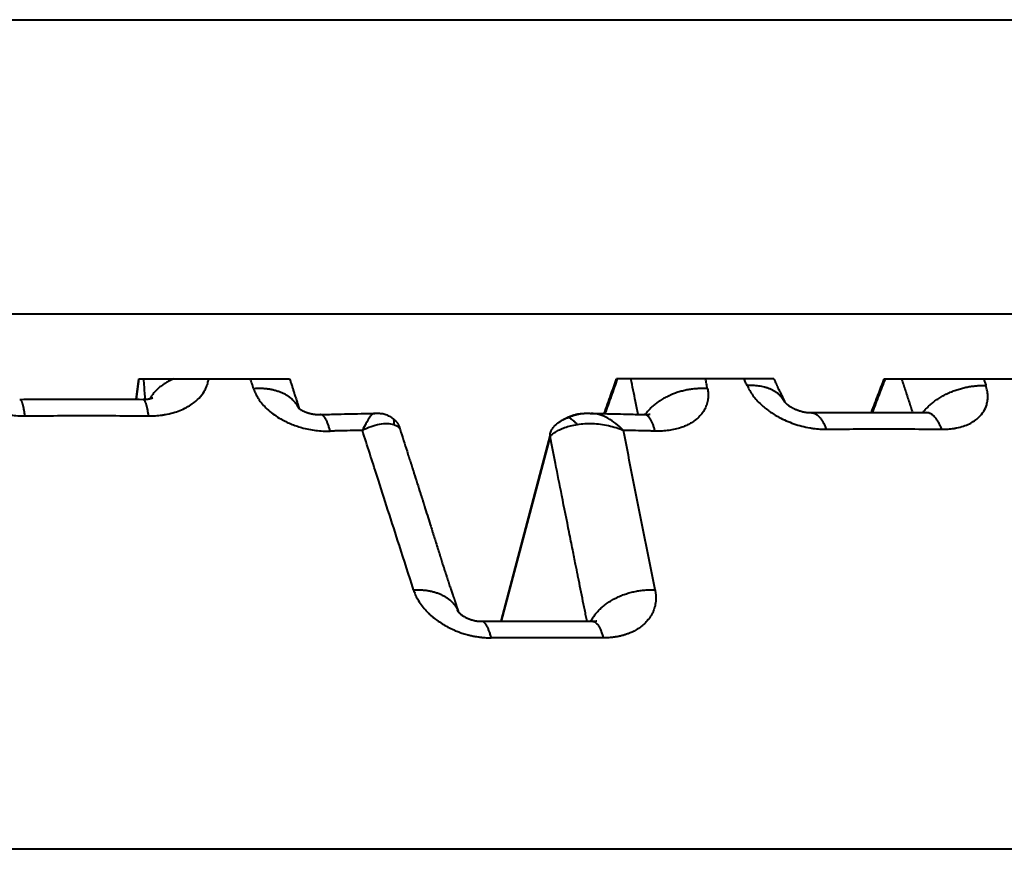
# Model space of a CAD drawing. Units: millimetres. Extents: x 506 to 2911, y 478 to 1645.
# Drawn here: x 1940 to 1950, y 1426 to 1435 of the extents above; entities that cross this region are included whole.
import ezdxf

# ---------------------------------------------------------------- set-up
doc = ezdxf.new("R2010")
doc.units = ezdxf.units.MM
doc.layers.add('CONTORNO', color=7, linetype='Continuous')
doc.layers.add('SCAN', color=6, linetype='Continuous')

msp = doc.modelspace()

# ---------------------------------------------------------------- linework, layer by layer
at = {"layer": 'CONTORNO', "lineweight": 40}
msp.add_line((2708.821141986598, 1426.346734927782), (1511.827772326085, 1426.346734927782), dxfattribs=at)
at = {"layer": 'SCAN', "lineweight": 40}
for p, q in [((1903.020835970719, 1435.153723511195), (1969.479978584167, 1435.153723511195)), ((1903.020835970719, 1432.030660081799), (1969.479978584167, 1432.030660081799)), ((1940.989815903798, 1431.341767528808), (1940.988822556806, 1431.34176752881)), ((1940.989815903798, 1431.341767528808), (1942.587430952302, 1431.341767528808)), ((1947.408262173989, 1431.341767528808), (1946.056232932978, 1431.341767528808)), ((1947.725136437307, 1431.341767528823), (1947.408262173989, 1431.341767528808)), ((1948.89578953206, 1431.341767528808), (1950.343381636748, 1431.341767528808)), ((1945.35071142636, 1430.751566096874), (1944.827010586239, 1428.767979983498)), ((1945.349760638549, 1430.727822212932), (1944.832333270118, 1428.767997627867))]:
    msp.add_line(p, q, dxfattribs=at)
for points in [[(1939.031970798085, 1431.341767528808), (1939.039686964363, 1431.323657867429), (1939.048358139164, 1431.305714589067), (1939.078089137427, 1431.255879445393), (1939.115040242162, 1431.208228534417), (1939.188625599833, 1431.137376582019), (1939.277477745927, 1431.075625444125), (1939.349678255977, 1431.037635495424), (1939.42735532135, 1431.005816588265), (1939.509430221706, 1430.980583471931), (1939.594582132762, 1430.962333234331), (1939.612191161693, 1430.959496435409), (1939.629853990707, 1430.956963499484), (1939.703656278235, 1430.949708705874), (1939.777554879507, 1430.94776747058)], [(1940.960411630741, 1431.124169636989), (1940.974617100606, 1431.232968520121), (1940.988822556806, 1431.34176752881)], [(1940.989815903798, 1431.341767528808), (1940.975609871187, 1431.232964084547), (1940.961403828053, 1431.124160789521)], [(1941.037832729867, 1431.341767528808), (1941.043706003164, 1431.257458351011), (1941.049579138216, 1431.173148111217), (1941.051299109731, 1431.148456771073), (1941.053019068462, 1431.123765332912)], [(1941.091628127874, 1430.947767470589), (1941.164613714943, 1430.949708706083), (1941.236077779784, 1430.956963500445), (1941.252967975007, 1430.959496525883), (1941.269723226492, 1430.962333434496), (1941.349530948919, 1430.980583769274), (1941.424415044334, 1431.005816978535), (1941.493176011837, 1431.037635972697), (1941.554861787321, 1431.075626001586), (1941.626823895787, 1431.137377236544), (1941.681256653473, 1431.208229267462), (1941.705439232207, 1431.255879830514), (1941.721903217458, 1431.305714586192), (1941.72581832795, 1431.323657865976), (1941.728745160258, 1431.341767528808)], [(1941.354364650836, 1431.341767528808), (1941.333531242184, 1431.331950931294), (1941.313195088133, 1431.321534918589), (1941.293410350213, 1431.310542037933), (1941.274228076535, 1431.298998955238), (1941.255697064241, 1431.286934083102), (1941.237862029514, 1431.274379473931), (1941.220764776187, 1431.261368460597), (1941.204442247175, 1431.247937376669), (1941.188927984488, 1431.234123294948), (1941.174250128442, 1431.219965534406), (1941.160433130004, 1431.205503578108), (1941.147495766197, 1431.19077833902), (1941.135453043465, 1431.175830327505), (1941.12431429534, 1431.160700662168), (1941.114085198296, 1431.145429539065), (1941.104766011465, 1431.130056988327)], [(1942.205742289752, 1431.236585523018), (1942.197274246868, 1431.262881316992), (1942.18880609857, 1431.289176902989), (1942.180337829283, 1431.315472320775), (1942.171869453141, 1431.341767528808)], [(1942.587430952302, 1431.341767528808), (1942.593329528657, 1431.323403258041), (1942.603929519395, 1431.29039661675), (1942.616282040435, 1431.251920443635), (1942.626555693503, 1431.219902779329), (1942.632892723366, 1431.200143041358), (1942.636532576648, 1431.188795570506)], [(1945.92559205343, 1430.971952269751), (1945.995402219365, 1431.16956875094), (1946.056232932978, 1431.341767528808)], [(1946.063674428676, 1431.341767528808), (1945.998326843247, 1431.156782336408), (1945.932979111788, 1430.97179786077)], [(1946.284405138977, 1430.963421695159), (1946.271165534661, 1431.029198979554), (1946.256696309661, 1431.101081291548), (1946.23247004229, 1431.221426553862), (1946.20824225726, 1431.341767528808)], [(1947.020256530315, 1431.236585523046), (1947.015008634769, 1431.262881321656), (1947.009760739583, 1431.289176912289), (1947.004512837489, 1431.315472325426), (1946.9992649349, 1431.341767528808)], [(1947.440490125522, 1431.26892245002), (1947.432433238782, 1431.287133753914), (1947.424376253156, 1431.30534500911), (1947.416319210766, 1431.323556302733), (1947.408262173989, 1431.341767528808)], [(1947.839779984204, 1431.094879535871), (1947.834003644962, 1431.106039173813), (1947.827625854448, 1431.116949300161), (1947.820651865155, 1431.127589769191), (1947.813089519153, 1431.137941455152), (1947.804948096757, 1431.147985674109), (1947.796239385614, 1431.157705046844), (1947.786976558165, 1431.16708278865), (1947.777175130332, 1431.176103665997), (1947.766851899857, 1431.184753174841), (1947.756025770968, 1431.19301855805), (1947.744716779829, 1431.200887899314), (1947.732946771895, 1431.208351165516), (1947.720738533451, 1431.215399246919), (1947.708116318683, 1431.22202498939), (1947.695105098824, 1431.228222212135), (1947.681730945041, 1431.233986698419), (1947.668020399807, 1431.239315220256), (1947.654000728774, 1431.244206461971), (1947.639699413181, 1431.248660077699), (1947.625144288602, 1431.252677528841), (1947.595383730236, 1431.259414463728), (1947.564940315662, 1431.264454709736), (1947.534029372978, 1431.267849416295), (1947.502857172023, 1431.269669836557), (1947.471617824074, 1431.269996317078), (1947.440490125522, 1431.26892245002)], [(1947.440490125522, 1431.26892245002), (1947.467716122648, 1431.216113194655), (1947.502142755097, 1431.164357554915), (1947.543059681474, 1431.11457731919), (1947.590192106319, 1431.066974411982), (1947.677888425938, 1430.996105180088), (1947.777552794454, 1430.934332254099), (1947.855333005924, 1430.89632516382), (1947.936620507238, 1430.864487789881), (1948.020283206382, 1430.839235432139), (1948.104969164725, 1430.82096548488), (1948.122316111924, 1430.818111435822), (1948.13963181349, 1430.815564247152), (1948.21074248761, 1430.808304847027), (1948.280517548821, 1430.806360030644)], [(1947.725136437307, 1431.341767528823), (1947.731129723927, 1431.327684112451), (1947.736626645337, 1431.314793422788), (1947.742887328899, 1431.300142688804), (1947.747458600928, 1431.289470130635), (1947.748687675282, 1431.286606591676), (1947.751077777315, 1431.281052300121), (1947.754151308972, 1431.273939990871), (1947.757430672203, 1431.266402398821), (1947.761092892576, 1431.258098656444), (1947.766212008329, 1431.246748510406), (1947.775424816044, 1431.22706805011), (1947.784376106383, 1431.208833401383), (1947.789771372797, 1431.198239642493), (1947.797044824353, 1431.184393645516), (1947.806095029776, 1431.167792597617)], [(1948.759333967083, 1430.985327392805), (1948.832328133323, 1431.175997509517), (1948.89578953206, 1431.341767528808)], [(1948.771747503127, 1430.985320016519), (1948.839976711326, 1431.163543566676), (1948.908205785036, 1431.341767528808)], [(1949.078357680464, 1431.341767528808), (1949.117470858604, 1431.222120231628), (1949.156583107707, 1431.102470498787), (1949.176037042074, 1431.042956328313), (1949.195490751906, 1430.983441578646)], [(1949.303440659661, 1430.982456202102), (1949.316484008599, 1430.998552589879), (1949.330444074135, 1431.014553551729), (1949.345310466167, 1431.030413706991), (1949.361066646777, 1431.04608735877), (1949.377691690119, 1431.061527632087), (1949.395158395687, 1431.076688255272), (1949.413435219788, 1431.091522450633), (1949.432484537952, 1431.105985033506), (1949.452264687144, 1431.120031046677), (1949.472728450455, 1431.133618118574), (1949.493825136811, 1431.146704845108), (1949.515499341148, 1431.159253329419), (1949.537692980482, 1431.171227329251), (1949.560344358211, 1431.182594888365), (1949.583390073845, 1431.193326283089), (1949.606764394297, 1431.203396651385), (1949.630400960452, 1431.21278378729), (1949.654232444668, 1431.221470677834), (1949.678191990757, 1431.229443206827), (1949.702213118234, 1431.236692521277), (1949.726230851871, 1431.243212714658), (1949.750181821256, 1431.249002961113), (1949.774005059447, 1431.254065251545), (1949.797642241535, 1431.258406253267), (1949.821038156157, 1431.262035169439), (1949.844141028101, 1431.264965301415), (1949.866902688594, 1431.267212093586), (1949.889278933, 1431.268794393472), (1949.911229433377, 1431.269732731014), (1949.932718091176, 1431.270050286179), (1949.953712747106, 1431.269771435956), (1949.974185498593, 1431.268922450207)], [(1949.504972203922, 1430.806360030479), (1949.572072372888, 1430.808304819521), (1949.636329377216, 1430.815564124011), (1949.651304120519, 1430.818099910911), (1949.666071722967, 1430.820939982364), (1949.735091955311, 1430.839197560084), (1949.797677453327, 1430.864438089704), (1949.852831876817, 1430.896264390088), (1949.899794424846, 1430.934261274876), (1949.949956415052, 1430.996021847926), (1949.981520734594, 1431.066881088324), (1949.991282470766, 1431.114528292916), (1949.993355395093, 1431.164357920208), (1949.987648864522, 1431.216113381789), (1949.974185498593, 1431.268922450207)], [(1949.950464950608, 1431.341767528808), (1949.956395178193, 1431.323556298436), (1949.96232531692, 1431.305345000501), (1949.968255374871, 1431.287133749695), (1949.974185498593, 1431.268922450207)], [(1942.684952117871, 1431.029641097066), (1942.678343883741, 1431.042612841658), (1942.670986573333, 1431.05536270543), (1942.662882142998, 1431.067861322848), (1942.654036386746, 1431.080080150518), (1942.644457399721, 1431.091990778498), (1942.634157150578, 1431.103566131019), (1942.623149917957, 1431.114779566378), (1942.611453737773, 1431.12560626253), (1942.599088865161, 1431.136022122868), (1942.586079046924, 1431.146005299585), (1942.572450057345, 1431.155534935865), (1942.55823076144, 1431.1645927708), (1942.543451765563, 1431.173161758111), (1942.52814625444, 1431.181227693349), (1942.512348788075, 1431.188777754659), (1942.49609591234, 1431.195802095654), (1942.47942512351, 1431.20229235513), (1942.462375266622, 1431.208243166212), (1942.444985678987, 1431.213650679918), (1942.427296401383, 1431.218513951382), (1942.409347502736, 1431.222833517607), (1942.391179136054, 1431.226612633084), (1942.372831038506, 1431.229855935814), (1942.354342466998, 1431.232570516125), (1942.335751861322, 1431.234764697761), (1942.317096694006, 1431.236448934099), (1942.298413279159, 1431.237634723475), (1942.279736568496, 1431.238335335646), (1942.242535858915, 1431.238338324007), (1942.205742289752, 1431.236585523018)], [(1942.205742289752, 1431.236585523018), (1942.226146246916, 1431.185203216964), (1942.253856917177, 1431.134930794924), (1942.259995898843, 1431.125440025092), (1942.26639424379, 1431.116009507449), (1942.311091212495, 1431.059798940782), (1942.364586168143, 1431.007045598564), (1942.42618657545, 1430.958418328072), (1942.49476755131, 1430.91477401121), (1942.546164341622, 1430.887617156654), (1942.600026511798, 1430.863380172393), (1942.656106108402, 1430.842169023445), (1942.713815812219, 1430.824196955144), (1942.789361710018, 1430.806088309902), (1942.865722635115, 1430.793671778603), (1942.942281227913, 1430.786999878448), (1943.018420835631, 1430.786128617171)], [(1942.636532576648, 1431.188795570506), (1942.652181748243, 1431.14002982332), (1942.667537507319, 1431.092159150884), (1942.671416430183, 1431.080070312376), (1942.67531515013, 1431.067911823689), (1942.679201586584, 1431.055778770304), (1942.683069929682, 1431.043699986921), (1942.685792087215, 1431.03520061058), (1942.688514247491, 1431.026701186415)], [(1947.020256530315, 1431.236585523046), (1946.998937922574, 1431.237807377922), (1946.977146218439, 1431.238458837586), (1946.954913996609, 1431.238513481859), (1946.932278040348, 1431.237946852441), (1946.909278961133, 1431.236735691187), (1946.885961437657, 1431.234859459679), (1946.862373808311, 1431.232299296571), (1946.838568095156, 1431.229039808384), (1946.814599601339, 1431.225067725043), (1946.790526668, 1431.220373928449), (1946.76641032325, 1431.214951797305), (1946.7423137325, 1431.208799424098), (1946.7183019545, 1431.201917656241), (1946.694441063622, 1431.194312438883), (1946.670798073336, 1431.185992578404), (1946.647439731121, 1431.176972139629), (1946.624432669123, 1431.167267978429), (1946.601841895666, 1431.15690211846), (1946.579731225205, 1431.145899119771), (1946.558161512583, 1431.134288362684), (1946.537191398837, 1431.122101336091), (1946.516875352704, 1431.109373764026), (1946.497264746802, 1431.096142908413), (1946.478405782898, 1431.082449485913), (1946.460340886637, 1431.068335083161), (1946.443106598171, 1431.053843826204), (1946.426735245977, 1431.039020000675), (1946.411252882766, 1431.023909451914), (1946.396681173782, 1431.008557488369), (1946.383035450522, 1430.993010005969), (1946.3703267296, 1430.977311731835), (1946.358559945281, 1430.961507080665)], [(1947.020256530315, 1431.236585523046), (1947.026805971739, 1431.185203216976), (1947.025768978363, 1431.134930794924), (1947.024700592259, 1431.12544002507), (1947.023352044956, 1431.116009507406), (1947.009000879236, 1431.059798940739), (1946.984406690647, 1431.007045598522), (1946.949876609407, 1430.958418328032), (1946.906036174111, 1430.914774011173), (1946.870313804251, 1430.887617156622), (1946.830689173888, 1430.863380172366), (1946.787340693749, 1430.842169023423), (1946.74072081101, 1430.824196955127), (1946.676856743717, 1430.806088309895), (1946.609214408797, 1430.793671778599), (1946.538358834222, 1430.786999878444), (1946.464856144957, 1430.786128617166)], [(1947.806095029776, 1431.167792597617), (1947.811752001218, 1431.157193938323), (1947.816544516397, 1431.147488091671), (1947.818491702141, 1431.143339618659), (1947.820241002526, 1431.139512921824), (1947.821081166581, 1431.137643896962), (1947.821857618161, 1431.135901107506), (1947.822436571163, 1431.13459382856), (1947.822964582267, 1431.13339785667), (1947.823490141308, 1431.132206528094), (1947.824006352147, 1431.131036366063), (1947.825136753417, 1431.128473960467), (1947.826267156669, 1431.125911547792), (1947.833218726011, 1431.110153573924), (1947.840170365628, 1431.09439529772)], [(1939.724529992234, 1431.123473144528), (1939.724531623471, 1431.123473163149), (1939.724533254711, 1431.123473181466), (1939.724534885956, 1431.123473199478), (1939.724536517202, 1431.123473217185), (1939.724538148451, 1431.123473234587), (1939.724539779705, 1431.123473251685), (1939.724541410961, 1431.123473268479), (1939.724543042219, 1431.123473284968)], [(1939.724543042219, 1431.123473284968), (1940.072580041376, 1431.126033737235), (1940.376478130981, 1431.126755383594), (1940.683391959421, 1431.126048434882), (1941.033922475014, 1431.123473127078)], [(1939.724543042219, 1431.123473284968), (1939.727292513263, 1431.123069186445), (1939.730044763432, 1431.121803869917), (1939.734804965319, 1431.117587014969), (1939.739525538027, 1431.110854666441), (1939.74319959181, 1431.103827046277), (1939.74681710419, 1431.095342214751), (1939.750364604982, 1431.085464001697), (1939.753830622212, 1431.074265870499), (1939.757203794821, 1431.061828122543), (1939.760474721052, 1431.048237701131), (1939.763634493602, 1431.033585890246), (1939.766676047223, 1431.01796758747), (1939.77238022106, 1430.984219108907), (1939.777554879507, 1430.94776747058)], [(1941.033940123621, 1431.123472936697), (1941.03393791756, 1431.123472961935), (1941.033935711495, 1431.123472986762), (1941.033933505425, 1431.123473011178), (1941.033931299351, 1431.123473035181), (1941.033929093273, 1431.123473058773), (1941.033926887191, 1431.123473081953), (1941.033924681104, 1431.123473104721), (1941.033922475014, 1431.123473127078)], [(1941.033940123621, 1431.123472936697), (1941.046508781965, 1431.123552706595), (1941.064659217574, 1431.124434938022), (1941.075475515243, 1431.125406090918), (1941.085867435636, 1431.126697106878)], [(1941.091628127874, 1430.947767470589), (1941.08640425823, 1430.984099015144), (1941.080511260581, 1431.017748440623), (1941.077319186593, 1431.033327564935), (1941.073969952787, 1431.047948402366), (1941.070469670239, 1431.061516960695), (1941.066826626713, 1431.073942812764), (1941.063049789845, 1431.085139741401), (1941.059150484862, 1431.095028096307), (1941.055140361717, 1431.103534863043), (1941.051033489941, 1431.110596576044), (1941.045319593772, 1431.117783499602), (1941.039493135776, 1431.122096817096), (1941.036722244649, 1431.12311251079), (1941.033940123621, 1431.123472936697)], [(1941.085867435636, 1431.126697106878), (1941.088651916301, 1431.127108780901), (1941.091227473523, 1431.127513027133), (1941.093990069593, 1431.127973308456), (1941.096530255231, 1431.128422386468)], [(1941.096530255231, 1431.128422386468), (1941.099580755078, 1431.128995375358), (1941.102494199558, 1431.129577806573), (1941.105271569487, 1431.130166711019), (1941.107913845678, 1431.130759119601), (1941.110422008951, 1431.131352063225), (1941.112797040117, 1431.131942572796), (1941.115039919994, 1431.132527679219), (1941.117151629398, 1431.133104413399), (1941.119133149144, 1431.133669806241), (1941.120985460047, 1431.134220888651), (1941.122709542924, 1431.134754691534), (1941.124306378589, 1431.135268245795), (1941.125776947859, 1431.13575858234), (1941.12712223155, 1431.136222732074), (1941.128343210477, 1431.136657725902), (1941.129440865455, 1431.137060594729), (1941.129783587555, 1431.137188673958), (1941.130256802969, 1431.137367545701), (1941.130843659588, 1431.137592795164), (1941.1315273053, 1431.137860007551), (1941.132290887997, 1431.138164768068), (1941.133117555567, 1431.138502661919), (1941.133990455901, 1431.138869274309), (1941.134892736889, 1431.139260190445), (1941.135807546421, 1431.139670995531), (1941.136483625146, 1431.139985701522), (1941.137029069001, 1431.140248111542), (1941.137448754273, 1431.140456572689), (1941.13774755725, 1431.140609432058), (1941.13793035422, 1431.140705036746), (1941.138002021471, 1431.140741733848)], [(1947.838475781165, 1431.096577871758), (1947.838482321722, 1431.096568470182), (1947.83849617355, 1431.096548940772), (1947.838520828994, 1431.096514686952), (1947.838554401117, 1431.096468885292)], [(1947.838554401117, 1431.096468885292), (1947.839952385866, 1431.094664599518), (1947.840962840397, 1431.093437128974), (1947.845109465923, 1431.088800755973), (1947.848278294597, 1431.085546700029), (1947.852310625037, 1431.081651943213), (1947.855411833662, 1431.078802853034), (1947.859585935119, 1431.075133669862), (1947.864713589282, 1431.070852225685), (1947.873662554416, 1431.063880757707), (1947.884384541828, 1431.05621736786), (1947.896976491692, 1431.047996563564), (1947.911535344179, 1431.03935285224), (1947.915292397777, 1431.037252933192), (1947.919118596077, 1431.035168697965), (1947.922521691801, 1431.033359183674), (1947.927033214382, 1431.031019516903), (1947.934605485983, 1431.027240517776), (1947.943967279074, 1431.022814228433), (1947.958246992215, 1431.016559128628), (1947.970798343022, 1431.011526449281), (1947.981193506561, 1431.007670193906), (1947.996294513561, 1431.002546442008), (1948.013670049917, 1430.997341212881), (1948.033126211126, 1430.992380821178), (1948.054469092682, 1430.987991581552), (1948.058370700198, 1430.987308886296), (1948.06364926491, 1430.986446562084), (1948.070130093256, 1430.985481734903)], [(1947.843818658656, 1431.086122122928), (1947.843780198866, 1431.086210008522), (1947.84374170332, 1431.086297881558), (1947.843703172017, 1431.086385742025), (1947.843664604959, 1431.086473589915), (1947.843626002146, 1431.086561425219), (1947.843587363579, 1431.086649247926), (1947.843548689257, 1431.086737058026), (1947.843509979181, 1431.086824855511)], [(1939.777554879507, 1430.94776747058), (1940.1270846288, 1430.950305504291), (1940.43502692245, 1430.951019529231), (1940.74279953542, 1430.950305404732), (1941.091628127874, 1430.947767470589)], [(1942.67914370349, 1431.035140987175), (1942.679154022524, 1431.035127822322), (1942.679164695759, 1431.035114942965), (1942.679194392038, 1431.035080588097), (1942.679237335009, 1431.035031917075), (1942.679301327014, 1431.034960613399), (1942.679402149726, 1431.034850180872), (1942.67954110739, 1431.034700660558), (1942.679739139586, 1431.034491522159), (1942.679936149446, 1431.034287100649), (1942.680127205516, 1431.034091708721), (1942.680307376338, 1431.033909659073), (1942.680471730454, 1431.033745264398), (1942.680615336408, 1431.033602837394), (1942.680733262743, 1431.033486690753), (1942.680820578002, 1431.033401137172), (1942.680894465211, 1431.033328897515), (1942.681007285856, 1431.033219072497), (1942.68115792341, 1431.033073421532), (1942.681345261346, 1431.032893704037), (1942.681568183132, 1431.032681679428), (1942.681825572242, 1431.032439107119), (1942.682116312147, 1431.032167746526), (1942.682439286319, 1431.031869357066), (1942.682793378228, 1431.031545698154), (1942.683177471348, 1431.031198529204), (1942.683590449147, 1431.030829609634), (1942.683878059823, 1431.030575127006), (1942.684208695134, 1431.030284879897), (1942.684582114303, 1431.029960016284), (1942.684998076554, 1431.029601684142), (1942.685456341112, 1431.029211031446), (1942.685956667199, 1431.028789206173), (1942.68649881404, 1431.028337356297), (1942.687082540858, 1431.027856629795), (1942.687707606876, 1431.027348174643), (1942.688373771319, 1431.026813138815), (1942.689080793412, 1431.026252670288), (1942.690156167782, 1431.025413934273), (1942.691228672805, 1431.024592896686), (1942.692295700777, 1431.023790415069), (1942.69335464399, 1431.023007346962), (1942.694402894739, 1431.022244549905), (1942.695437845317, 1431.021502881439), (1942.696456888018, 1431.020783199104), (1942.697457415136, 1431.02008636044), (1942.698436818966, 1431.019413222989), (1942.699392491799, 1431.018764644291), (1942.700321825932, 1431.018141481885), (1942.701222213658, 1431.017544593314), (1942.702091047269, 1431.016974836116), (1942.702925719062, 1431.016433067834), (1942.703723621329, 1431.015920146006), (1942.704482146363, 1431.015436928174), (1942.705198686459, 1431.014984271879), (1942.705509389633, 1431.014789093848), (1942.705861069876, 1431.01456897355), (1942.706252666365, 1431.014324892455), (1942.706683118274, 1431.014057832032), (1942.707151364778, 1431.013768773751), (1942.707656345051, 1431.013458699081), (1942.708196998271, 1431.013128589492), (1942.70877226361, 1431.012779426453), (1942.709381080244, 1431.012412191434), (1942.710022387348, 1431.012027865904), (1942.710695124097, 1431.011627431333), (1942.711398229666, 1431.011211869191), (1942.71213064323, 1431.010782160947), (1942.712891303965, 1431.01033928807), (1942.713525531112, 1431.009972767434), (1942.714150271276, 1431.009614193719), (1942.714763987552, 1431.00926423503), (1942.71536514303, 1431.008923559471), (1942.715952200806, 1431.008592835149), (1942.716523623974, 1431.008272730167), (1942.717077875624, 1431.007963912632), (1942.717613418853, 1431.007667050648), (1942.718128716753, 1431.00738281232), (1942.718622232417, 1431.007111865753), (1942.719092428938, 1431.006854879053), (1942.719537769412, 1431.006612520324), (1942.71995671693, 1431.006385457672), (1942.720347734586, 1431.006174359202), (1942.720709285473, 1431.005979893018), (1942.721039832686, 1431.005802727226), (1942.721337839317, 1431.00564352993), (1942.72160176846, 1431.005502969237), (1942.721830083208, 1431.005381713251), (1942.722021246655, 1431.005280430076), (1942.722173721894, 1431.005199787819), (1942.722285972018, 1431.005140454584), (1942.723488434508, 1431.004508096852), (1942.724732549126, 1431.003861246911), (1942.726018303757, 1431.003200520755), (1942.727345686285, 1431.002526534376), (1942.728714684593, 1431.001839903763), (1942.730125286563, 1431.00114124491), (1942.73157748008, 1431.000431173808), (1942.733071253025, 1430.99971030645), (1942.734606593285, 1430.998979258825), (1942.736183488739, 1430.998238646927), (1942.737801927272, 1430.997489086747), (1942.739461896768, 1430.996731194277), (1942.741163385109, 1430.995965585509), (1942.742906380181, 1430.995192876434), (1942.744690869863, 1430.994413683043), (1942.746516842042, 1430.99362862133), (1942.747488834633, 1430.993215658017), (1942.748504749799, 1430.992787625751), (1942.74956416057, 1430.992345167319), (1942.75066663998, 1430.991888925508), (1942.751811761059, 1430.991419543104), (1942.752999096843, 1430.990937662894), (1942.754228220363, 1430.990443927665), (1942.755498704649, 1430.989938980203), (1942.756810122735, 1430.989423463295), (1942.758162047655, 1430.988898019728), (1942.759554052439, 1430.988363292288), (1942.760985710121, 1430.987819923762), (1942.762456593733, 1430.987268556938), (1942.763966276306, 1430.9867098346), (1942.765514330874, 1430.986144399536), (1942.767100330469, 1430.985572894534), (1942.768723848123, 1430.984995962378), (1942.770384456869, 1430.984414245856), (1942.772081729739, 1430.983828387756), (1942.773815239765, 1430.983239030862), (1942.775770948166, 1430.982584934115), (1942.777701319346, 1430.981950388639), (1942.779605331094, 1430.981335165648), (1942.781481961201, 1430.980739036354), (1942.783330187458, 1430.98016177197), (1942.785148987653, 1430.979603143709), (1942.786937339579, 1430.979062922784), (1942.788694221026, 1430.978540880407), (1942.790418609781, 1430.978036787791), (1942.792109483637, 1430.977550416148), (1942.793765820384, 1430.977081536693), (1942.79538659781, 1430.976629920637), (1942.79697079371, 1430.976195339193), (1942.798517385868, 1430.975777563574), (1942.80002535208, 1430.975376364994), (1942.801493670132, 1430.974991514664), (1942.802921317817, 1430.974622783796), (1942.804267557345, 1430.974279976957), (1942.805654425861, 1430.973931769521), (1942.80708142381, 1430.973578708119), (1942.808548051638, 1430.973221339384), (1942.810053809789, 1430.972860209946), (1942.81159819871, 1430.972495866437), (1942.813180718843, 1430.972128855488), (1942.814800870637, 1430.971759723732), (1942.816458154535, 1430.971389017799), (1942.818152070984, 1430.971017284321), (1942.819882120426, 1430.97064506993), (1942.82164780331, 1430.970272921256), (1942.823448620079, 1430.969901384932), (1942.82528407118, 1430.969531007588), (1942.827153657057, 1430.969162335857), (1942.829056878155, 1430.968795916369), (1942.83099323492, 1430.968432295757), (1942.832962227797, 1430.968072020652), (1942.834963357232, 1430.967715637685), (1942.836996123669, 1430.967363693488), (1942.839060027554, 1430.967016734691), (1942.8405365028, 1430.966774936319), (1942.841982264893, 1430.966543344205), (1942.843396717353, 1430.966321725471), (1942.844779263698, 1430.96610984724), (1942.846129307445, 1430.965907476635), (1942.847446252113, 1430.96571438078), (1942.84872950122, 1430.965530326796), (1942.849978458285, 1430.965355081807), (1942.851192526826, 1430.965188412935), (1942.852371110361, 1430.965030087303), (1942.853513612409, 1430.964879872034), (1942.854619436488, 1430.964737534252), (1942.855687986115, 1430.964602841077), (1942.85671866481, 1430.964475559634), (1942.858176780895, 1430.964299820923), (1942.859599640127, 1430.964133179635), (1942.860986733076, 1430.963975366461), (1942.862337550313, 1430.96382611209), (1942.863651582412, 1430.963685147216), (1942.864928319942, 1430.963552202529), (1942.866167253478, 1430.96342700872), (1942.867367873589, 1430.96330929648), (1942.868529670848, 1430.963198796502), (1942.869652135825, 1430.963095239474), (1942.870734759093, 1430.962998356089), (1942.871777031223, 1430.962907877039), (1942.872778442788, 1430.962823533013), (1942.873738484358, 1430.962745054704), (1942.876946681437, 1430.962499719586), (1942.880179427064, 1430.962279165414), (1942.883438237851, 1430.9620843182), (1942.886724630406, 1430.961916103956), (1942.890040121337, 1430.961775448694), (1942.893386227255, 1430.961663278426), (1942.896764464767, 1430.961580519166), (1942.900176350483, 1430.961528096923), (1942.903623401013, 1430.961506937711), (1942.907107132965, 1430.961517967542), (1942.910629062949, 1430.961562112429), (1942.914190707573, 1430.961640298382)], [(1942.698696459458, 1430.994907633493), (1942.69867976549, 1430.994960031453), (1942.698663060427, 1430.995012427654), (1942.698646344269, 1430.995064822094), (1942.698629617014, 1430.995117214771), (1942.698612878662, 1430.995169605684), (1942.698596129212, 1430.995221994831), (1942.698579368663, 1430.99527438221), (1942.698562597017, 1430.995326767821)], [(1942.914190707573, 1430.961640298382), (1943.071255446041, 1430.965748637096), (1943.200661226312, 1430.968841580731), (1943.345474934172, 1430.971989470287), (1943.490202404947, 1430.974804234709)], [(1943.018420835631, 1430.786128617171), (1943.013399051896, 1430.80473714903), (1943.008116909105, 1430.822758168924), (1943.002579774778, 1430.840094658671), (1942.99679587579, 1430.856648097044), (1942.990775138399, 1430.872319303892), (1942.984530710872, 1430.887010139715), (1942.978077281773, 1430.900624103094), (1942.971432987125, 1430.913068747375), (1942.964617140425, 1430.924255748627), (1942.957652525441, 1430.934104117369), (1942.950562576911, 1430.942539367848), (1942.943373901921, 1430.949497593705), (1942.936812186599, 1430.954470596719), (1942.930213116177, 1430.95815945839), (1942.923598002045, 1430.96053916634), (1942.916988991863, 1430.961594769385), (1942.915589111946, 1430.961647548656), (1942.914190707573, 1430.961640298382)], [(1943.489591967945, 1430.974787244055), (1943.475301376124, 1430.971043551649), (1943.460806857298, 1430.960963163252), (1943.445970961252, 1430.944918039475), (1943.430451809416, 1430.923210900947), (1943.397665371821, 1430.866889392697), (1943.359740135301, 1430.794456984249)], [(1943.492765409797, 1430.974865505319), (1943.491977059409, 1430.97484584117), (1943.491185925531, 1430.97482624027), (1943.490390375394, 1430.974806686861), (1943.489591967945, 1430.974787244055)], [(1943.492765409797, 1430.974865505319), (1943.498072918536, 1430.975009649736), (1943.503254300379, 1430.975165639866), (1943.522569238587, 1430.975677620166), (1943.541502096601, 1430.975551164669), (1943.564170341435, 1430.973685201416), (1943.588265521088, 1430.968909983289), (1943.607421043194, 1430.962883253656), (1943.630345919456, 1430.953162166871), (1943.646214899976, 1430.944925223818), (1943.668607690226, 1430.931283723028), (1943.672975390118, 1430.928343817446), (1943.676936912152, 1430.92559460438)], [(1945.432087481858, 1430.870939414601), (1945.461370740687, 1430.891286628178), (1945.492653870183, 1430.910351917271), (1945.512124208797, 1430.920986411417), (1945.533959431139, 1430.931821130575), (1945.555381555081, 1430.941314635691), (1945.574063621389, 1430.948647367246), (1945.611783783262, 1430.960652823375), (1945.646234302319, 1430.968282804351), (1945.680995269476, 1430.972949414408), (1945.718266410318, 1430.975186815615)], [(1945.550232420406, 1430.930702630809), (1945.586724641139, 1430.947501003456), (1945.624036223862, 1430.960654086953), (1945.661145669951, 1430.969523993881), (1945.698363162538, 1430.974188267633), (1945.70823719867, 1430.974793992079), (1945.718266410318, 1430.975186815615)], [(1945.718266410318, 1430.975186815615), (1945.735203835655, 1430.975488430327), (1945.750956900698, 1430.975458760666), (1945.760031825395, 1430.975327590999), (1945.7684217951, 1430.975147679529), (1945.773026206629, 1430.975031321306), (1945.777302487156, 1430.974916881037), (1945.781306262262, 1430.974809308434), (1945.784846280043, 1430.974720630974)], [(1945.784155476887, 1430.974736982646), (1945.925439135713, 1430.971955456725), (1946.066640928238, 1430.968850029081), (1946.194761021242, 1430.965750279478), (1946.350042617481, 1430.961633140039)], [(1946.127958341616, 1430.794456960035), (1946.048145926772, 1430.865401873914), (1945.964109494143, 1430.9222025107), (1945.876682902397, 1430.959832461726), (1945.784846280043, 1430.974720630974)], [(1946.350042617481, 1430.961633140039), (1946.361379063668, 1430.9615137726), (1946.371326122855, 1430.96175276436), (1946.383243729608, 1430.962542492764), (1946.392320640992, 1430.963574828772)], [(1946.464856144957, 1430.786128617166), (1946.459877309011, 1430.80442695594), (1946.454558811455, 1430.822159072561), (1946.448901557925, 1430.839232823502), (1946.442909609446, 1430.855554659739), (1946.436588951271, 1430.871030318221), (1946.429949248125, 1430.885566482957), (1946.423002064911, 1430.899071187627), (1946.415763026249, 1430.911456210075), (1946.408249444128, 1430.922636906356), (1946.400482833759, 1430.93253543702), (1946.392486028657, 1430.941079687113), (1946.384285839156, 1430.948207391416), (1946.375909993648, 1430.953863836823), (1946.367389450741, 1430.958006780189), (1946.35875580298, 1430.960602915343), (1946.350042617481, 1430.961633140039)], [(1946.392320640992, 1430.963574828772), (1946.392958768567, 1430.963662792067), (1946.393786240757, 1430.963780346093), (1946.394783209832, 1430.96392764015), (1946.395929828064, 1430.964104823537), (1946.397206247722, 1430.964312045555), (1946.398592621078, 1430.964549455504), (1946.400069100402, 1430.964817202684), (1946.401615837965, 1430.965115436394), (1946.403212986038, 1430.965444305936), (1946.404840696891, 1430.965803960607), (1946.406479122795, 1430.966194549711), (1946.406857120866, 1430.96628917292), (1946.407422635053, 1430.966434471262), (1946.408125694437, 1430.966621713001), (1946.408916328097, 1430.9668421664), (1946.409744565117, 1430.967087099723), (1946.409906195802, 1430.967136974016), (1946.410169182658, 1430.967219994881), (1946.410476749655, 1430.967320795479), (1946.410562597047, 1430.967349953548), (1946.410648267869, 1430.967379626399)], [(1948.070130093256, 1430.985481734903), (1948.082631258598, 1430.983942010715), (1948.100750778947, 1430.982490829816), (1948.111778244195, 1430.982087385791), (1948.119413704464, 1430.982060227726)], [(1948.119413704464, 1430.982060227726), (1948.11943050969, 1430.982060432368), (1948.119447314957, 1430.982060633635), (1948.119464120261, 1430.982060831528), (1948.119480925606, 1430.982061026046), (1948.11949773099, 1430.982061217191), (1948.119514536412, 1430.98206140496), (1948.119531341874, 1430.982061589356), (1948.119548147375, 1430.982061770377)], [(1948.119548147375, 1430.982061770377), (1948.441762125045, 1430.984598462057), (1948.72228500483, 1430.985333333992), (1949.011721668448, 1430.984644900821), (1949.341340352677, 1430.982061205569)], [(1948.119548147375, 1430.982061770377), (1948.131206987391, 1430.981374322079), (1948.142837187281, 1430.979070655904), (1948.154391721882, 1430.975167814918), (1948.16582531937, 1430.969698526141), (1948.17709341853, 1430.962704669242), (1948.188154895645, 1430.954241975304), (1948.198969940666, 1430.944373924734), (1948.209503354743, 1430.933175058912), (1948.21972186499, 1430.920725756629), (1948.229597398898, 1430.907114153525), (1948.239104321874, 1430.892431982541), (1948.248222278264, 1430.876775358782), (1948.256933656641, 1430.860241671535), (1948.265225816936, 1430.842929586908), (1948.273088925479, 1430.824936890162), (1948.280517548821, 1430.806360030644)], [(1949.341487874995, 1430.982059500204), (1949.341469434858, 1430.982059726298), (1949.341450994677, 1430.982059948699), (1949.341432554452, 1430.982060167409), (1949.341414114183, 1430.982060382426), (1949.341395673872, 1430.98206059375), (1949.341377233517, 1430.982060801382), (1949.341358793119, 1430.982061005322), (1949.341340352677, 1430.982061205569)], [(1949.341487874995, 1430.982059500204), (1949.345610210008, 1430.982047363819), (1949.352305856309, 1430.982196790395), (1949.36064745917, 1430.982692840326), (1949.366243290994, 1430.983261637273), (1949.369345795728, 1430.983697285858)], [(1949.504972203922, 1430.806360030479), (1949.497609275468, 1430.824742747232), (1949.489789455405, 1430.842554622539), (1949.481516466134, 1430.859702268673), (1949.472798412463, 1430.876091009344), (1949.46364621606, 1430.891625272727), (1949.454075789307, 1430.906210678202), (1949.444105855236, 1430.919753974712), (1949.433760481399, 1430.932166050828), (1949.42306630931, 1430.943361111263), (1949.412055301216, 1430.953260710481), (1949.400761554673, 1430.961791838313), (1949.389223965341, 1430.968891991114), (1949.377483009138, 1430.974505925487), (1949.365582868641, 1430.978591600714), (1949.353568726808, 1430.981115591661), (1949.341487874995, 1430.982059500204)], [(1949.369345795728, 1430.983697285858), (1949.370363921038, 1430.983867338745), (1949.371043718536, 1430.98398812277), (1949.371785640363, 1430.984128398177), (1949.372223322875, 1430.984216596542)], [(1949.372223322875, 1430.984216596542), (1949.372612323377, 1430.984299228563), (1949.372877492227, 1430.984357977139), (1949.372937532398, 1430.984370707349), (1949.372997875683, 1430.984381913073)], [(1943.359740135301, 1430.794456984249), (1943.453112695146, 1430.835769357158), (1943.541678230456, 1430.859745370311), (1943.624535970629, 1430.866955593275), (1943.691525843001, 1430.857310650538)], [(1943.676936912152, 1430.92559460438), (1943.683511285287, 1430.919685131053), (1943.68700919204, 1430.914888404507), (1943.690301319329, 1430.907726011661), (1943.692043061477, 1430.900405486912), (1943.692590986487, 1430.880885206004), (1943.691525843001, 1430.857310650538)], [(1943.676936912152, 1430.92559460438), (1943.681184652741, 1430.922543929601), (1943.685547470121, 1430.919277990477), (1943.689999932905, 1430.91579233429), (1943.694516609704, 1430.912082508323), (1943.699072069133, 1430.908144059856), (1943.703640879805, 1430.903972536172), (1943.708197610333, 1430.899563484553), (1943.712209917959, 1430.895449049015), (1943.715952810207, 1430.89138879663), (1943.719436813809, 1430.887391135858), (1943.722672455495, 1430.883464475158), (1943.725670261994, 1430.87961722299), (1943.728440760034, 1430.875857787813), (1943.730994476347, 1430.872194578087), (1943.733341937662, 1430.86863600227), (1943.735493670708, 1430.865190468823), (1943.73828993786, 1430.860407800978), (1943.740824024128, 1430.855720566587), (1943.743113610082, 1430.851136528152), (1943.745176376292, 1430.846663448172), (1943.747030003329, 1430.842309089146), (1943.748692171762, 1430.838081213575), (1943.750180562164, 1430.833987583958), (1943.751512855103, 1430.830035962795), (1943.752635723075, 1430.82646757025), (1943.753648198533, 1430.823048887867), (1943.754539533926, 1430.819880591131), (1943.755352480577, 1430.816874772378), (1943.756100205939, 1430.814040680452), (1943.756607720042, 1430.812103492638), (1943.757092834436, 1430.810265078857), (1943.7577162625, 1430.807963317261), (1943.758317445164, 1430.805863144356), (1943.758912268432, 1430.803956010288), (1943.758951258406, 1430.803838016969), (1943.758989749771, 1430.803722431975)], [(1943.691525843001, 1430.857310650538), (1943.724986916024, 1430.842832913738), (1943.74794091403, 1430.823419875614), (1943.754507446205, 1430.813823316139), (1943.758989749771, 1430.803722431975)], [(1945.349760638549, 1430.727822212932), (1945.373419624374, 1430.751380080684), (1945.406913730224, 1430.77610128658), (1945.450706802901, 1430.800631874758), (1945.504735233727, 1430.823419875684), (1945.568322542167, 1430.842832913811), (1945.640171887136, 1430.85731065061)], [(1945.35071142636, 1430.751566096874), (1945.355577851542, 1430.768444677608), (1945.362785548472, 1430.787749752753), (1945.3703341798, 1430.80327584619), (1945.379184792079, 1430.817795287921), (1945.389914087254, 1430.832034981353), (1945.402070998121, 1430.845320786134), (1945.415325021469, 1430.857579215716), (1945.432087481858, 1430.870939414601)], [(1945.550232420406, 1430.930702630809), (1945.52051066448, 1430.919693856114), (1945.492728594593, 1430.907120023909), (1945.460550667412, 1430.889747517137), (1945.432087481858, 1430.870939414601)], [(1945.550232420406, 1430.930702630809), (1945.554894013963, 1430.928546914035), (1945.559873943718, 1430.925637411796), (1945.573609440467, 1430.915954515703), (1945.590035890456, 1430.903069224044), (1945.604984042365, 1430.890630300086), (1945.621735424661, 1430.875652865254), (1945.640171887136, 1430.85731065061)], [(1945.640171887136, 1430.85731065061), (1945.718446903806, 1430.865523684402), (1945.800938260546, 1430.866507353886), (1945.885281376263, 1430.859745370356), (1945.969183552048, 1430.845185268593), (1946.050619060401, 1430.823192317378), (1946.127958341616, 1430.794456960035)], [(1943.359740135301, 1430.794456984249), (1943.230600466116, 1430.791518319412), (1943.101404664673, 1430.788319539161), (1943.059915866395, 1430.787237478768), (1943.018420835631, 1430.786128617171)], [(1943.90236048703, 1429.100983701971), (1943.751717998906, 1429.571270448146), (1943.631075540218, 1429.947822746425), (1943.51520489583, 1430.309414275908), (1943.359740135301, 1430.794456984249)], [(1943.758989749771, 1430.803722431975), (1943.759050702826, 1430.803539074299), (1943.759111013828, 1430.80335556966), (1943.759170665413, 1430.803171982101), (1943.75922969277, 1430.802988254527)], [(1943.75922969277, 1430.802988254527), (1943.796159105242, 1430.687319601666), (1943.833087942117, 1430.571648736823), (1943.851552146657, 1430.513812482754), (1943.870016209642, 1430.455975685099), (1943.874632203363, 1430.441516401118), (1943.879248188298, 1430.427057083408), (1943.881556177474, 1430.41982741192), (1943.883864164458, 1430.412597732018), (1943.886637826941, 1430.403908800098), (1943.888508577201, 1430.398041800445), (1943.894080725785, 1430.380449581476), (1943.898286507508, 1430.366988450034), (1943.902664808611, 1430.352908359597), (1943.906915199831, 1430.339379286783)], [(1945.35071142636, 1430.751566096874), (1945.349528364316, 1430.745789304376), (1945.348974129759, 1430.739881452165), (1945.349079431122, 1430.733481558318), (1945.349760638549, 1430.727822212932)], [(1946.464873336383, 1429.100978658823), (1946.380631581016, 1429.524414047612), (1946.296395258825, 1429.947822194413), (1946.212173884194, 1430.371154503882), (1946.127958341616, 1430.794456960035)], [(1946.464856144957, 1430.786128617166), (1946.423949752033, 1430.787237478683), (1946.383035363409, 1430.788319538992), (1946.25553783473, 1430.791518316243), (1946.127958341616, 1430.794456960035)], [(1948.280517548821, 1430.806360030644), (1948.606939549778, 1430.808887473141), (1948.894015879293, 1430.809598172993), (1949.180594299945, 1430.808887175465), (1949.504972203922, 1430.806360030479)], [(1945.742201130577, 1428.767394641124), (1945.736556032916, 1428.79560417517), (1945.730910902215, 1428.823813609359), (1945.718208203778, 1428.887289632746), (1945.705505351648, 1428.950765072598), (1945.680099198194, 1429.077714114677), (1945.654692420549, 1429.204660786727), (1945.643898962658, 1429.258589501228), (1945.621611511242, 1429.369943513612), (1945.59045619805, 1429.525596569237), (1945.553059154834, 1429.712422413467), (1945.475063987312, 1430.102024705288), (1945.407048666715, 1430.441729572432), (1945.349760638549, 1430.727822212932)], [(1943.906915199831, 1430.339379286783), (1943.941434462112, 1430.23068543896), (1943.975224425547, 1430.12420965391), (1943.985175117954, 1430.092825421167), (1943.995101972396, 1430.061499094198), (1943.999257271575, 1430.048373897165), (1944.004012573714, 1430.033328907512), (1944.010264142151, 1430.013521186405), (1944.018908240223, 1429.98610779501), (1944.048639407668, 1429.891705284393), (1944.079275113897, 1429.794274218699), (1944.099891633165, 1429.728635580206), (1944.120505103898, 1429.662988797225), (1944.13955287308, 1429.602359224965), (1944.161006012842, 1429.534158569783), (1944.181178303842, 1429.470107173826), (1944.199800628464, 1429.411040348387), (1944.207402509604, 1429.386945333627), (1944.214870747904, 1429.363283255967), (1944.220556289473, 1429.34527536109), (1944.224044734968, 1429.334231634562), (1944.226120181276, 1429.32766738469), (1944.22756672528, 1429.323097919785), (1944.237009749843, 1429.293391013395), (1944.24484822244, 1429.268892289683), (1944.250432513709, 1429.251527451984), (1944.253112994289, 1429.24322220363), (1944.272157701127, 1429.184692197628), (1944.28943275799, 1429.132376794355), (1944.304875729763, 1429.086257951151), (1944.318424181328, 1429.046317625357), (1944.3219302884, 1429.036062355925), (1944.326208303708, 1429.023594570755), (1944.330072036094, 1429.012377473175), (1944.332690180238, 1429.004794305113), (1944.335023259207, 1428.998006030423), (1944.338971221752, 1428.986327910402), (1944.343282752553, 1428.973155854851), (1944.345603209647, 1428.965922179507), (1944.349424348514, 1428.953949308903), (1944.353201833553, 1428.942111725819), (1944.35697931343, 1428.930274122972), (1944.360030946608, 1428.920711022018), (1944.362170871663, 1428.914006461948), (1944.364513358717, 1428.906671123407), (1944.370793669314, 1428.887014675694), (1944.377086516056, 1428.867315779602)], [(1943.90236048703, 1429.100983701971), (1943.940171393125, 1429.10203228035), (1943.978362859061, 1429.101187010766), (1943.997515744288, 1429.100009659173), (1944.016657101237, 1429.098308420516), (1944.035747638924, 1429.096068990029), (1944.054746532857, 1429.093279131746), (1944.0736116455, 1429.089927851921), (1944.09229979059, 1429.086006655287), (1944.11076688412, 1429.08150851183), (1944.128968393302, 1429.076429274161), (1944.146859376524, 1429.070766433984), (1944.164395139143, 1429.064520675362), (1944.18153111721, 1429.057694429027), (1944.198223755312, 1429.050293525956), (1944.214430188852, 1429.042325571973), (1944.230109349893, 1429.03380165617), (1944.245221407582, 1429.02473458402), (1944.259729096629, 1429.015140586869), (1944.273596885923, 1429.005037467296), (1944.286792511151, 1428.994446250306), (1944.299285857876, 1428.983389307793), (1944.311050665643, 1428.971891890545), (1944.322063132804, 1428.959980306793), (1944.332303745357, 1428.947683278011), (1944.341755634484, 1428.935030247382), (1944.350406471077, 1428.922052512356), (1944.35824663003, 1428.908781731188), (1944.365271083006, 1428.895250801038), (1944.371477442256, 1428.881492614729), (1944.376867781687, 1428.867540673316)], [(1943.90236048703, 1429.100983701971), (1943.920681173043, 1429.052486954674), (1943.94401468784, 1429.005316221251), (1943.981743656783, 1428.94609972546), (1944.027909124851, 1428.889051354265), (1944.040897023911, 1428.87498649087), (1944.054505462921, 1428.86097224099), (1944.06702526105, 1428.848671642961), (1944.08337292358, 1428.833410768949), (1944.107766706724, 1428.812149381276), (1944.129685828865, 1428.794409015696), (1944.148186170805, 1428.780337220219), (1944.205359122133, 1428.741378419271), (1944.266497175035, 1428.706161823601), (1944.331197548255, 1428.674993552491), (1944.348965893144, 1428.667419495637), (1944.370533397315, 1428.658764598978), (1944.395622317504, 1428.649412733637), (1944.41526917765, 1428.642611353235), (1944.438854066794, 1428.63503783165), (1944.46601877537, 1428.627093383718), (1944.475271736821, 1428.624574831272), (1944.484630320954, 1428.622123407822), (1944.491609268441, 1428.620357676539), (1944.50368751224, 1428.617431360211), (1944.523510464749, 1428.61302726723), (1944.544092749782, 1428.608937709392), (1944.57097012097, 1428.604269674578), (1944.594926846328, 1428.600710956503), (1944.615259914216, 1428.598121729786), (1944.631266312997, 1428.596362169047), (1944.657908431669, 1428.593987176179), (1944.690439838899, 1428.592077619782), (1944.726963543755, 1428.59138219405)], [(1945.78297612388, 1428.767198186323), (1945.792277384351, 1428.78475891873), (1945.802706300177, 1428.802350103593), (1945.814274622945, 1428.819918688182), (1945.826986322817, 1428.837409655941), (1945.840839758087, 1428.854765318616), (1945.85582458633, 1428.871927185492), (1945.871924323825, 1428.8888348849), (1945.889113300692, 1428.905428633759), (1945.907359534108, 1428.921647747933), (1945.926621899643, 1428.937433659231), (1945.946853213802, 1428.952727996597), (1945.967997771638, 1428.967476046843), (1945.989994510617, 1428.981624415116), (1946.012775024231, 1428.995124785248), (1946.036266664348, 1429.007931197092), (1946.060391088523, 1429.020003938167), (1946.085067155549, 1429.031306505162), (1946.110210009019, 1429.041809453524), (1946.135733633162, 1429.051487137543), (1946.161550425724, 1429.060321358157), (1946.187573308111, 1429.068297996866), (1946.213715703519, 1429.075410330614), (1946.239893134495, 1429.081655686155), (1946.266023501126, 1429.087038328665), (1946.292028143763, 1429.091566262579), (1946.317832311878, 1429.095253641492), (1946.34336571403, 1429.098117829064), (1946.36856307658, 1429.100181315673), (1946.3933642411, 1429.101469130665), (1946.417714729485, 1429.1020102825), (1946.4415654759, 1429.101835584672), (1946.464873336383, 1429.100978658823)], [(1946.464873336383, 1429.100978658823), (1946.471753880134, 1429.052852673883), (1946.473132255303, 1429.006245458495), (1946.466619978033, 1428.946793247947), (1946.450783565325, 1428.889896083414), (1946.445285407819, 1428.875806179406), (1946.439167121585, 1428.861806353429), (1946.433261039816, 1428.849570974392), (1946.425051835105, 1428.83422851122), (1946.417015736225, 1428.820686902388), (1946.408300673102, 1428.807307023316), (1946.399409443417, 1428.794796474318), (1946.388781437006, 1428.78108935035), (1946.352488942462, 1428.741867508645), (1946.310290474128, 1428.706438164925), (1946.262423382, 1428.675105802326), (1946.240924121149, 1428.663365898783), (1946.212298286508, 1428.649595953459), (1946.187336835275, 1428.639124395257), (1946.154449426498, 1428.627266176182), (1946.124044135716, 1428.618067721213), (1946.087525194127, 1428.609040949702), (1946.071413066343, 1428.605708415663), (1946.050268407823, 1428.601906507403), (1946.038218094242, 1428.600018554572), (1946.030554372079, 1428.598924134869), (1946.020371418186, 1428.597600520466), (1946.009970470631, 1428.596393289505), (1945.962742657124, 1428.592583374558), (1945.914219485928, 1428.591382403002)], [(1944.363534468105, 1428.881988757372), (1944.363645805111, 1428.881849935451), (1944.363758046104, 1428.881711843402), (1944.364079402022, 1428.881323502309), (1944.364325528778, 1428.881030582084)], [(1944.364325528778, 1428.881030582084), (1944.365348662938, 1428.879841581278), (1944.366213195676, 1428.878862171885), (1944.36754597625, 1428.877382591113), (1944.368870686534, 1428.875938194892)], [(1944.368870686534, 1428.875938194892), (1944.370686549877, 1428.87399028074), (1944.372592362007, 1428.871977380235), (1944.374603898808, 1428.869878976928), (1944.376697116245, 1428.86771626212)], [(1944.376697116245, 1428.86771626212), (1944.379025092921, 1428.865329471316), (1944.381412730273, 1428.862897498338), (1944.384064675924, 1428.860210482348), (1944.386791314971, 1428.857458460757)], [(1944.386791314971, 1428.857458460757), (1944.397272091109, 1428.84770185936), (1944.405985997138, 1428.840522597695), (1944.419626736294, 1428.830496884717), (1944.43109297482, 1428.822969657261), (1944.448859564003, 1428.812609425243), (1944.463455329613, 1428.805104555592), (1944.476101758429, 1428.799246410461), (1944.485852305085, 1428.795105744279), (1944.500025548954, 1428.789635700924), (1944.511096700985, 1428.785793541849), (1944.521846732912, 1428.782410889105), (1944.530945243897, 1428.77981001835), (1944.535528067744, 1428.778589925075), (1944.540117676964, 1428.77742796611), (1944.543840386209, 1428.776532748035), (1944.549321096516, 1428.775298900853), (1944.564273805916, 1428.772396639038), (1944.57707122103, 1428.770411737538), (1944.592328151075, 1428.768624701376), (1944.602559292725, 1428.767791383407)], [(1944.602559292725, 1428.767791383407), (1944.607472646606, 1428.767501749341), (1944.61250691826, 1428.767283436588), (1944.616952170345, 1428.767161701524), (1944.621620637344, 1428.767111185666)], [(1944.621620637344, 1428.767111185666), (1944.895475976283, 1428.768188111056), (1945.217924187574, 1428.768622554869), (1945.540188664303, 1428.768152697069), (1945.800288761354, 1428.767110394111)], [(1944.726963543755, 1428.59138219405), (1944.72192260106, 1428.610572600603), (1944.716602259386, 1428.629041293728), (1944.711010799426, 1428.64669456323), (1944.705159731134, 1428.663440383489), (1944.699062013558, 1428.679188923939), (1944.692733998072, 1428.693854719869), (1944.686193154679, 1428.70735671612), (1944.679460325233, 1428.719620974044), (1944.672556971328, 1428.730579989949), (1944.665507679561, 1428.740175945244), (1944.658337070671, 1428.748359027256), (1944.651072341054, 1428.755091217665), (1944.643740222091, 1428.760343445598), (1944.636369071459, 1428.764099749044), (1944.628986538176, 1428.766353448036), (1944.621620637344, 1428.767111185666)], [(1945.800078062694, 1428.767111478178), (1945.802368048273, 1428.76713085162), (1945.804641927503, 1428.767167165799), (1945.806937206591, 1428.767221448895), (1945.809215711895, 1428.767293232722)], [(1945.800288761354, 1428.767110394111), (1945.808367943332, 1428.766326607727), (1945.816449436734, 1428.76405020273), (1945.824502712952, 1428.76027466708), (1945.832497729763, 1428.755006902108), (1945.840403859714, 1428.748262917418), (1945.848192273817, 1428.740071886271), (1945.855833850962, 1428.730471765268), (1945.863302281829, 1428.719512355391), (1945.870571473192, 1428.707251309511), (1945.877618752077, 1428.693756010076), (1945.884422244525, 1428.679100148125), (1945.890963769641, 1428.66336456505), (1945.897226440161, 1428.646634420892), (1945.903197075123, 1428.628999267718), (1945.908864108366, 1428.610550795649), (1945.914219485928, 1428.591382403002)], [(1945.809215711895, 1428.767293232722), (1945.814600856907, 1428.767539559072), (1945.822064832791, 1428.768081255729), (1945.825603619399, 1428.768435044728), (1945.830522583732, 1428.769065124116)], [(1945.830522583732, 1428.769065124116), (1945.83140847054, 1428.769199710139), (1945.832508928077, 1428.769375121559), (1945.833791351627, 1428.769591598013), (1945.835223136477, 1428.769849379139), (1945.836771677911, 1428.770148704573), (1945.838404371214, 1428.770489813953), (1945.840088611672, 1428.770872946917), (1945.841791794569, 1428.771298343102), (1945.842060121071, 1428.771369275217), (1945.842486786466, 1428.771484789167), (1945.84303162865, 1428.771637345557), (1945.843654485517, 1428.771819404993), (1945.844315194963, 1428.77202342808), (1945.844576955296, 1428.772108173007), (1945.84495559643, 1428.772236222456), (1945.845056074954, 1428.772271829205), (1945.845156230035, 1428.772308335836)], [(1945.914219485928, 1428.591382403002), (1945.591439414835, 1428.592575420518), (1945.321583834163, 1428.592886787346), (1945.053529670392, 1428.592580428706), (1944.726963543755, 1428.59138219405)]]:
    msp.add_spline(points, degree=3, dxfattribs=at)

doc.saveas('drawing.dxf')
